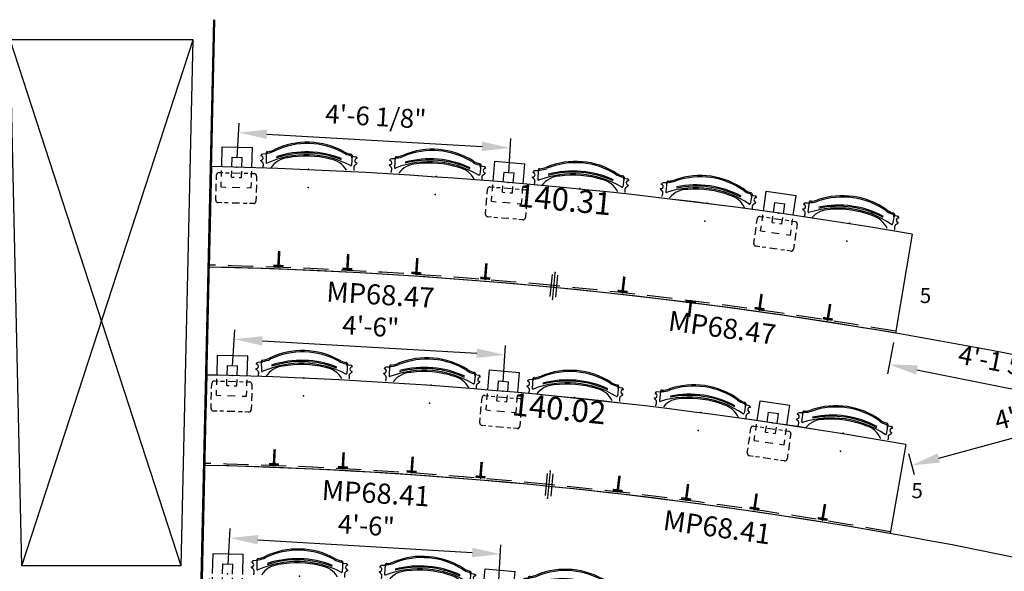
# Model space of a CAD drawing. Extents: x 0 to 13588, y 0 to 4617.
# Drawn here: x 5064 to 5261, y 2617 to 2726 of the extents above; entities that cross this region are included whole.
import ezdxf
from ezdxf.enums import TextEntityAlignment as Align

# ---------------------------------------------------------------- set-up
doc = ezdxf.new("R2010")
doc.units = 0
doc.header["$LTSCALE"] = 10
doc.header["$MEASUREMENT"] = 0
doc.linetypes.add('DASHED', pattern=[0.75, 0.5, -0.25])
doc.layers.get('Defpoints').update_dxf_attribs({"linetype": 'CONTINUOUS'})
for name, color, linetype in [('1', 4, 'CONTINUOUS'), ('A-FURN-FIXD', 7, 'CONTINUOUS'), ('A-FURN-FIXD-MODESTY', 140, 'CONTINUOUS'), ('A-FURN-FIXD-TBL-TAG', 7, 'CONTINUOUS'), ('A-FURN-SEAT', 7, 'CONTINUOUS'), ('A-FURN-SEAT-TOPFLANGE', 9, 'CONTINUOUS'), ('Dimensions', 7, 'CONTINUOUS'), ('Notes', 9, 'CONTINUOUS'), ('Shell', 145, 'CONTINUOUS'), ('Tops', 31, 'CONTINUOUS')]:
    doc.layers.add(name, color=color, linetype=linetype)
doc.layers.add('LayoutLines', color=2, linetype='CONTINUOUS', plot=False)
doc.styles.get("Standard").update_dxf_attribs({"font": 'simplex.shx'})
doc.dimstyles.new('FIXED', dxfattribs={"dimscale": 30, "dimtxt": 0.125, "dimasz": 0.1875, "dimexe": 0.0625, "dimexo": 0.0625, "dimgap": 0.0625, "dimtad": 1, "dimdec": 4, "dimzin": 3, "dimdsep": 46, "dimlunit": 4, "dimtxsty": 'Standard', "dimcen": 0.0625, "dimadec": 0, "dimazin": 0, "dimtfac": 1, "dimtdec": 4, "dimtofl": 0, "dimtmove": 0, "dimatfit": 3, "dimfxl": 1, "dimfrac": 2, "dimtolj": 1, "dimtzin": 0, "dimarcsym": 0})

# ---------------------------------------------------------------- blocks, each defined once
blk = doc.blocks.new('*D282')
at = {"layer": 'Defpoints', "color": 0, "transparency": 16777216}
for p in [(5287.21, 2654.5), (5288.35, 2650.34), (5240.9, 2641.9)]:
    blk.add_point(p, dxfattribs=at)
at = {"layer": 'Dimensions', "color": 0, "lineweight": -2, "transparency": 16777216}
for p, q in [((5287.71, 2652.69), (5288.84, 2648.54)), ((5247.46, 2639.22), (5282.92, 2648.87)), ((5241.39, 2640.09), (5242.52, 2635.93))]:
    blk.add_line(p, q, dxfattribs=at)
at = {"layer": 'Dimensions', "color": 0, "transparency": 16777216}
for points in [[(5282.67, 2649.77), (5283.16, 2647.96), (5288.35, 2650.34)], [(5247.21, 2640.12), (5247.7, 2638.31), (5242.03, 2637.74)]]:
    blk.add_solid(points, dxfattribs=at)
at = {"layer": 'Dimensions', "color": 0, "transparency": 16777216, "insert": (5264.11, 2648.01), "char_height": 3.75, "attachment_point": 5, "rotation": 15.2226}
blk.add_mtext('\\A1;4\'-0"', dxfattribs=at)
blk = doc.blocks.new('*D283')
at = {"layer": 'Defpoints', "color": 0, "transparency": 16777216}
for p in [(5238.82, 2664.08), (5287.21, 2654.5), (5285.98, 2648.26)]:
    blk.add_point(p, dxfattribs=at)
at = {"layer": 'Dimensions', "color": 0, "lineweight": -2, "transparency": 16777216}
for p, q in [((5238.45, 2662.24), (5237.22, 2656)), ((5243.1, 2656.75), (5280.46, 2649.35)), ((5286.85, 2652.66), (5285.61, 2646.42))]:
    blk.add_line(p, q, dxfattribs=at)
at = {"layer": 'Dimensions', "color": 0, "transparency": 16777216}
for points in [[(5243.28, 2657.67), (5242.92, 2655.83), (5237.58, 2657.84)], [(5280.64, 2650.27), (5280.28, 2648.43), (5285.98, 2648.26)]]:
    blk.add_solid(points, dxfattribs=at)
at = {"layer": 'Dimensions', "color": 0, "transparency": 16777216, "insert": (5262.7, 2657.69), "char_height": 3.75, "attachment_point": 5, "rotation": 348.802}
blk.add_mtext('\\A1;4\'-1 5/16"', dxfattribs=at)
blk = doc.blocks.new('*D306')
at = {"layer": 'Defpoints', "color": 0, "transparency": 16777216}
for p in [(5160.14, 2620.08), (5105.81, 2616.13), (5159.71, 2612.93)]:
    blk.add_point(p, dxfattribs=at)
at = {"layer": 'Dimensions', "color": 0, "lineweight": -2, "transparency": 16777216}
for p, q in [((5105.92, 2618), (5106.35, 2625.16)), ((5111.85, 2622.95), (5154.53, 2620.42)), ((5159.83, 2614.8), (5160.25, 2621.96))]:
    blk.add_line(p, q, dxfattribs=at)
at = {"layer": 'Dimensions', "color": 0, "transparency": 16777216}
for points in [[(5111.91, 2623.89), (5111.79, 2622.02), (5106.23, 2623.29)], [(5154.58, 2621.35), (5154.47, 2619.48), (5160.14, 2620.08)]]:
    blk.add_solid(points, dxfattribs=at)
at = {"layer": 'Dimensions', "color": 0, "transparency": 16777216, "insert": (5133.43, 2625.79), "char_height": 3.75, "attachment_point": 5, "rotation": 356.6006}
blk.add_mtext('\\A1;4\'-6"', dxfattribs=at)
blk = doc.blocks.new('*D307')
at = {"layer": 'Defpoints', "color": 0, "transparency": 16777216}
for p in [(5161.03, 2659.75), (5106.7, 2655.62), (5160.61, 2652.5)]:
    blk.add_point(p, dxfattribs=at)
at = {"layer": 'Dimensions', "color": 0, "lineweight": -2, "transparency": 16777216}
for p, q in [((5106.81, 2657.49), (5107.23, 2664.74)), ((5112.74, 2662.54), (5155.42, 2660.08)), ((5160.72, 2654.37), (5161.14, 2661.62))]:
    blk.add_line(p, q, dxfattribs=at)
at = {"layer": 'Dimensions', "color": 0, "transparency": 16777216}
for points in [[(5112.79, 2663.48), (5112.68, 2661.61), (5107.12, 2662.87)], [(5155.47, 2661.01), (5155.36, 2659.14), (5161.03, 2659.75)]]:
    blk.add_solid(points, dxfattribs=at)
at = {"layer": 'Dimensions', "color": 0, "transparency": 16777216, "insert": (5134.31, 2665.41), "char_height": 3.75, "attachment_point": 5, "rotation": 356.6912}
blk.add_mtext('\\A1;4\'-6"', dxfattribs=at)
blk = doc.blocks.new('*D245')
at = {"layer": 'Defpoints', "color": 0, "transparency": 16777216}
for p in [(5162.09, 2700.95), (5107.64, 2697.11), (5161.7, 2694.06)]:
    blk.add_point(p, dxfattribs=at)
at = {"layer": 'Dimensions', "color": 0, "lineweight": -2, "transparency": 16777216}
for p, q in [((5107.74, 2698.98), (5108.13, 2705.87)), ((5113.64, 2703.68), (5156.48, 2701.27)), ((5161.81, 2695.93), (5162.2, 2702.82))]:
    blk.add_line(p, q, dxfattribs=at)
at = {"layer": 'Dimensions', "color": 0, "transparency": 16777216}
for points in [[(5113.7, 2704.62), (5113.59, 2702.74), (5108.03, 2704)], [(5156.53, 2702.2), (5156.42, 2700.33), (5162.09, 2700.95)]]:
    blk.add_solid(points, dxfattribs=at)
at = {"layer": 'Dimensions', "color": 0, "transparency": 16777216, "insert": (5135.33, 2707.2), "char_height": 3.75, "attachment_point": 5, "rotation": 356.7739}
blk.add_mtext('\\A1;4\'-6 1/8"', dxfattribs=at)
blk = doc.blocks.new('TopLgth')
at = {"layer": 'A-FURN-FIXD'}
for tag, p, flags in [('MODEL', (-5.59, 7.31), 1), ('DESCRIPTION', (-5.59, 5.13), 9)]:
    blk.add_attdef(tag, p, '', height=1, rotation=360, dxfattribs=dict(at, flags=flags))
at = {"layer": 'A-FURN-FIXD', "flags": 9}
for tag, p in [('OPTION', (-5.85, 3.07)), ('WRKGRP', (-5.92, 1.49))]:
    blk.add_attdef(tag, p, '', height=1, dxfattribs=at)
at = {"layer": 'A-FURN-FIXD-TBL-TAG', "color": 4}
blk.add_attdef('LENGTH', text='', height=4.5, dxfattribs=at).set_placement((0.5, 0.04), align=Align.MIDDLE)
blk = doc.blocks.new('BTOP20110421.0939505')
at = {"layer": 'Tops'}
for p, q in [((-70.19, -12.84), (-69.73, 7.15)), ((69.81, -6.29), (66.45, -26))]:
    blk.add_line(p, q, dxfattribs=at)
for radius in [959, 939]:
    blk.add_arc((-91.65, -951.6), radius, 80.30738, 88.69048, dxfattribs=at)
at = {"layer": '1', "rotation": 354.4989632583205}
blk.add_blockref('TopLgth', (0, 0), dxfattribs=at).add_auto_attribs({'LENGTH': '140.31'})
blk = doc.blocks.new('UNIV-Bnp')
at = {"layer": 'A-FURN-SEAT', "color": 5}
for p, q in [((-3, 0), (-3, 4)), ((-3, 4), (3, 4)), ((3, 0), (3, 4)), ((-1, 0), (-1, 2)), ((-1, 2), (1, 2)), ((1, 0), (1, 2)), ((-3, -1.95), (-3, -0.73)), ((-1, -2), (-1, -0.73)), ((1, -2), (1, -0.73)), ((3, -1.95), (3, -0.73)), ((-3, -4), (-3, -2.96)), ((-1, -2), (-0.5, -2)), ((0.5, -2), (1, -2)), ((3, -4), (3, -2.96)), ((-3, -4), (-2.1, -4)), ((-0.82, -4), (0.72, -4)), ((2.1, -4), (3, -4))]:
    blk.add_line(p, q, dxfattribs=at)
at = {"layer": 'A-FURN-SEAT'}
blk.add_point((0, 0), dxfattribs=at)
blk.add_point((0, 0), dxfattribs=at)
at = {"layer": 'A-FURN-SEAT', "color": 7}
blk.add_point((0, 0), dxfattribs=at)
blk.add_point((0, 0), dxfattribs=at)
at = {"layer": 'A-FURN-SEAT', "color": 31}
blk.add_point((0, 0), dxfattribs=at)
at = {"layer": 'A-FURN-SEAT-TOPFLANGE', "color": 9}
for p, q in [((-4, -2.65), (-4, -1.65)), ((-3.5, -1.15), (-2.75, -1.15)), ((-2.25, -1.15), (-1.5, -1.15)), ((-0.75, -1.15), (0.75, -1.15)), ((1.5, -1.15), (2.25, -1.15)), ((2.75, -1.15), (3.5, -1.15)), ((4, -1.65), (4, -2.65)), ((-4, -4.9), (-4, -3.4)), ((4, -3.4), (4, -4.9)), ((-4, -6.65), (-4, -5.65)), ((4, -5.65), (4, -6.65)), ((-2.75, -7.15), (-3.5, -7.15)), ((-1.5, -7.15), (-2.25, -7.15)), ((0.75, -7.15), (-0.75, -7.15)), ((2.25, -7.15), (1.5, -7.15)), ((3.5, -7.15), (2.75, -7.15))]:
    blk.add_line(p, q, dxfattribs=at)
for centre, start, end in [((-3.5, -1.65), 90, 180), ((3.5, -1.65), 0, 90), ((-3.5, -6.65), 180, 270), ((3.5, -6.65), 270, 0)]:
    blk.add_arc(centre, 0.5, start, end, dxfattribs=at)
at = {"layer": 'A-FURN-SEAT', "flags": 1}
for tag, p in [('MODEL', (-2.75, -3.79)), ('OPTION', (-2.75, -5.45)), ('WRKGRP', (-2.75, -8.78)), ('DESCRIPTION', (-2.75, -7.12))]:
    blk.add_attdef(tag, p, '', height=1, dxfattribs=at)
blk = doc.blocks.new('StriveChair')
at = {"layer": 'A-FURN-SEAT', "color": 232}
for p, q in [((-8.57, 2.83), (-9.27, 2.75)), ((-8.58, 3.04), (-8.51, 1.07)), ((8.58, 3.04), (8.51, 1.07)), ((8.57, 2.83), (9.27, 2.75)), ((-9.07, 0), (-9.07, 0.06)), ((9.07, 0), (9.07, 0.06))]:
    blk.add_line(p, q, dxfattribs=at)
for centre, radius, start, end in [((0, -9.84), 15.22, 62.7899, 117.2101), ((0, -9.84), 14.97, 62.7899, 117.2101), ((-9.56, 1.97), 0.438, 265.2843, 94.2143), ((-8.08, 1.97), 1.58, 160.9735, 163.993), ((-9.23, 2.4), 0.351, 96.1106, 166.434), ((-8.39, 3.03), 0.19, 108.9591, 178.3213), ((-8.07, 2.55), 0.491, 110.919, 183.6377), ((-8.23, 2.67), 0.583, 93.8663, 112.2685), ((0, -16.18), 19.06, 64.0965, 115.9035), ((-8.99, 7.54), 4.35, 279.5409, 297.8023), ((-8.99, 7.54), 4.6, 279.3182, 297.8023), ((-3.7, -2.34), 4.52, 96.7091, 148.8336), ((0, -15.61), 19.06, 70.0632, 109.9368), ((0, -15.84), 19.06, 70.0632, 109.9368), ((0, -16.75), 19.37, 77.3817, 102.6183), ((3.7, -2.34), 4.52, 31.1664, 83.2909), ((8.99, 7.54), 4.6, 242.1977, 260.6818), ((8.99, 7.54), 4.35, 242.1977, 260.4591), ((8.07, 2.55), 0.491, 356.3623, 69.081), ((8.23, 2.67), 0.583, 67.7315, 86.1337), ((8.39, 3.03), 0.19, 1.6787, 71.0409), ((9.56, 1.97), 0.438, 85.7857, 274.7157), ((9.23, 2.4), 0.351, 13.566, 83.8894), ((8.08, 1.97), 1.58, 16.007, 19.0265), ((-8.38, 1.08), 0.125, 182.1081, 295.9035), ((8.38, 1.08), 0.125, 244.0965, 357.8919)]:
    blk.add_arc(centre, radius, start, end, dxfattribs=at)
for points in [[(-9.07, 0.06), (-9.07, 0.07), (-9.07, 0.1), (-9.07, 0.16), (-9.07, 0.22), (-9.05, 0.31), (-9.04, 0.43), (-9.03, 0.57), (-9.02, 0.72), (-9.05, 0.87), (-9.12, 1.01), (-9.23, 1.12), (-9.33, 1.2), (-9.42, 1.27), (-9.5, 1.33), (-9.55, 1.4), (-9.58, 1.47), (-9.59, 1.52), (-9.6, 1.53)], [(9.07, 0.06), (9.07, 0.07), (9.07, 0.1), (9.07, 0.16), (9.07, 0.22), (9.05, 0.31), (9.04, 0.43), (9.03, 0.57), (9.02, 0.72), (9.05, 0.87), (9.12, 1.01), (9.23, 1.12), (9.33, 1.2), (9.42, 1.27), (9.5, 1.33), (9.55, 1.4), (9.58, 1.47), (9.59, 1.52), (9.6, 1.53)]]:
    blk.add_open_spline(points, degree=3, knots=[0, 0, 0, 0, 0.047682, 0.095372, 0.153546, 0.235317, 0.363037, 0.517737, 0.663813, 0.810695, 0.968037, 1.127481, 1.271195, 1.368628, 1.46083, 1.553625, 1.637147, 1.689222, 1.689222, 1.689222, 1.689222], dxfattribs=at)
at = {"layer": 'A-FURN-SEAT'}
for p in [(0, 0), (0, -3.62)]:
    blk.add_point(p, dxfattribs=at)
at = {"layer": 'A-FURN-SEAT', "flags": 1}
for tag, p in [('MODEL', (-5.34, -1.73)), ('OPTION', (-5.34, -3.39)), ('WRKGRP', (-5.34, -6.72)), ('DESCRIPTION', (-5.34, -5.05))]:
    blk.add_attdef(tag, p, '', height=1, dxfattribs=at)
blk = doc.blocks.new('UNIVBS2L27S0STRPLNPNEBRSLS')
at = {"layer": '1'}
for name, p in [('StriveChair', (-14.3125, 0)), ('UNIV-Bnp', (0, 0)), ('StriveChair', (14.3125, 0))]:
    blk.add_blockref(name, p, dxfattribs=at)
blk = doc.blocks.new('UNIVBS2C27S0STRPLNPNEBRSLS')
at = {"layer": '1'}
for name, p in [('StriveChair', (-14.3125, 0)), ('UNIV-Bnp', (0, 0)), ('StriveChair', (14.3125, 0))]:
    blk.add_blockref(name, p, dxfattribs=at)
blk = doc.blocks.new('UNIVBS1R27S0STRPLNPNEBNSLS')
at = {"layer": '1'}
for name, p in [('UNIV-Bnp', (0, 0)), ('StriveChair', (14.3125, 0))]:
    blk.add_blockref(name, p, dxfattribs=at)
blk = doc.blocks.new('BTOP20110421.09395010')
at = {"layer": 'Tops'}
for p, q in [((-69.98, -10.74), (-69.56, 7.25)), ((69.63, -6.6), (66.49, -24.32))]:
    blk.add_line(p, q, dxfattribs=at)
for radius in [917.5, 899.5]:
    blk.add_arc((-90.54, -910.01), radius, 79.9461, 88.68981, dxfattribs=at)
at = {"layer": '1', "rotation": 354.3179858294616}
blk.add_blockref('TopLgth', (0, 0), dxfattribs=at).add_auto_attribs({'LENGTH': '140.02'})
blk = doc.blocks.new('MPS')
at = {"layer": 'A-FURN-FIXD-MODESTY', "color": 6, "linetype": 'Continuous'}
for p, q in [((-0.56, -2.18), (-0.56, 2.25)), ((0.56, -2.18), (0.56, 2.25))]:
    blk.add_line(p, q, dxfattribs=at)
at = {"layer": 'A-FURN-FIXD-MODESTY', "color": 6, "const_width": 0.25}
blk.add_lwpolyline([(0, 2.71), (0, -2.64)], dxfattribs=at)
at = {"layer": 'A-FURN-FIXD-MODESTY', "color": 6}
for p in [(0, 2.71), (0, 0), (0, -2.64)]:
    blk.add_point(p, dxfattribs=at)
blk = doc.blocks.new('BRKTL')
at = {"layer": 'A-FURN-FIXD-MODESTY', "color": 232, "const_width": 0.5}
for points in [[(-0.25, 0), (-3.25, 0)], [(-0.25, -1), (-0.25, 1)]]:
    blk.add_lwpolyline(points, dxfattribs=at)
at = {"layer": 'A-FURN-FIXD-MODESTY', "color": 7}
blk.add_point((0, 0), dxfattribs=at)
at = {"layer": 'A-FURN-FIXD', "flags": 9}
for tag, p in [('MODEL', (-4.31, 4.35)), ('DESCRIPTION', (-4.31, 2.16))]:
    blk.add_attdef(tag, p, '', height=1, rotation=360, dxfattribs=at)
for tag, p in [('OPTION', (-4.28, 0.22)), ('WRKGRP', (-4.35, -1.36))]:
    blk.add_attdef(tag, p, '', height=1, dxfattribs=at)
blk = doc.blocks.new('BRKTR')
at = {"layer": 'A-FURN-FIXD-MODESTY', "color": 232, "const_width": 0.5}
for points in [[(-0.25, 0), (-3.25, 0)], [(-0.25, -1), (-0.25, 1)]]:
    blk.add_lwpolyline(points, dxfattribs=at)
at = {"layer": 'A-FURN-FIXD-MODESTY', "color": 7}
blk.add_point((0, 0), dxfattribs=at)
at = {"layer": 'A-FURN-FIXD', "flags": 9}
for tag, p in [('MODEL', (-4.31, 4.35)), ('DESCRIPTION', (-4.31, 2.16))]:
    blk.add_attdef(tag, p, '', height=1, rotation=360, dxfattribs=at)
for tag, p in [('OPTION', (-4.37, 0.18)), ('WRKGRP', (-4.44, -1.39))]:
    blk.add_attdef(tag, p, '', height=1, dxfattribs=at)
blk = doc.blocks.new('MPAN')
at = {"layer": 'A-FURN-FIXD', "flags": 1}
for tag, p in [('MODEL', (-6.09, 5.53)), ('DESCRIPTION', (-6.09, 3.35))]:
    blk.add_attdef(tag, p, '', height=1, rotation=360, dxfattribs=at)
at = {"layer": 'A-FURN-FIXD', "flags": 9}
for tag, p in [('OPTION', (-6.32, 1.21)), ('WRKGRP', (-6.39, -0.37))]:
    blk.add_attdef(tag, p, '', height=1, dxfattribs=at)
at = {"layer": 'A-FURN-FIXD-MODESTY', "color": 140}
blk.add_attdef('LENGTH', text='', height=4, dxfattribs=at).set_placement((0, 0), align=Align.MIDDLE)
blk = doc.blocks.new('MPAN20110421.09395035')
at = {"layer": 'A-FURN-FIXD-MODESTY', "linetype": 'DASHED'}
for start, end in [(84.31795, 88.68981), (79.9461, 84.31795)]:
    blk.add_arc((-31.1, -899.12), 899.87, start, end, dxfattribs=at)
at = {"layer": '1'}
for name, p, rotation in [('BRKTR', (3.2, 0.1), 267.3782549813838), ('BRKTR', (16.92, -0.53), 266.941069216724), ('BRKTR', (30.62, -1.37), 266.0666976873973), ('BRKTR', (44.32, -2.41), 265.1923261580706), ('MPS', (57.99, -3.67), 174.3179864620301), ('BRKTL', (71.65, -5.13), 263.0063973347601), ('BRKTL', (85.28, -6.8), 262.5692115700921), ('BRKTL', (98.88, -8.68), 261.6948400407654), ('BRKTL', (112.45, -10.77), 260.8204685114388)]:
    blk.add_blockref(name, p, dxfattribs=dict(at, rotation=rotation))
for p, rotation in [((23.47, -5.91), 356.50391530286), ((91.4, -12.67), 352.1320576459066)]:
    blk.add_blockref('MPAN', p, dxfattribs=dict(at, rotation=rotation)).add_auto_attribs({'LENGTH': 'MP68.41'})
blk = doc.blocks.new('MPAN20110421.09395013')
at = {"layer": 'A-FURN-FIXD-MODESTY', "linetype": 'DASHED'}
for start, end in [(84.49893, 88.69048), (80.30738, 84.49893)]:
    blk.add_arc((-28.41, -938.18), 939.37, start, end, dxfattribs=at)
at = {"layer": '1'}
for name, p, rotation in [('BRKTR', (6.79, 0.53), 267.4330175192757), ('BRKTR', (20.52, -0.08), 267.0138626426634), ('BRKTR', (34.24, -0.9), 266.1755528894283), ('BRKTR', (47.95, -1.92), 265.3372431361932), ('MPS', (61.64, -3.14), 174.498963880763), ('BRKTL', (75.31, -4.55), 263.2414687531049), ('BRKTL', (102.58, -7.99), 261.9840041232535), ('BRKTL', (88.96, -6.17), 83.24146875310484), ('BRKTL', (116.18, -10), 261.1456943700183)]:
    blk.add_blockref(name, p, dxfattribs=dict(at, rotation=rotation))
for p, rotation in [((27.09, -5.46), 356.5947382413682), ((95.11, -12.01), 352.4031895001065)]:
    blk.add_blockref('MPAN', p, dxfattribs=dict(at, rotation=rotation)).add_auto_attribs({'LENGTH': 'MP68.47'})

msp = doc.modelspace()

# ---------------------------------------------------------------- linework, layer by layer
at = {"layer": 'LayoutLines'}
msp.add_line((5093.41922, 2289.31188), (5103.29619, 2726.48126), dxfattribs=at)
for radius, start, end in [(939, 80.30738462, 88.69048215), (899.5, 79.94609698, 88.68981228)]:
    msp.add_arc((5080.72437, 1738.48677), radius, start, end, dxfattribs=at)
at = {"layer": 'Shell'}
for p, q in [((5093.16928, 2289.31753), (5103.04625, 2726.48691)), ((5098.95486, 2722.48688), (5062.48217, 2722.48667)), ((5064.85004, 2617.73668), (5062.48217, 2722.48667)), ((5096.58824, 2617.73687), (5062.48217, 2722.48667)), ((5064.85004, 2617.73668), (5098.95486, 2722.48688)), ((5096.58824, 2617.73687), (5098.95486, 2722.48688)), ((5096.58824, 2617.73687), (5064.85004, 2617.73668))]:
    msp.add_line(p, q, dxfattribs=at)
for radius, start, end in [(1060, 90.16249864, 135.00034055), (1060, 44.89223524, 90.16249864), (939, 47.96102464, 88.70573662), (899.5, 48.0911616, 88.70573662)]:
    msp.add_arc((5080.72437, 1738.48677), radius, start, end, dxfattribs=at)
at = {"layer": 'Tops'}
for radius, start, end in [(959, 80.30738462, 88.69048215), (917.5, 79.94609698, 88.68981228)]:
    msp.add_arc((5080.72437, 1738.48677), radius, start, end, dxfattribs=at)

# ---------------------------------------------------------------- block references
at = {"layer": '1'}
for name, p, rotation in [('UNIVBS1R27S0STRPLNPNEBNSLS', (5107.63916, 2697.10901), 358.3914567309575), ('UNIVBS2C27S0STRPLNPNEBRSLS', (5161.70307, 2694.06171), 355.1558333781647), ('UNIVBS2L27S0STRPLNPNEBRSLS', (5215.50879, 2687.96777), 351.9202100265568), ('UNIVBS1R27S0STRPLNPNEBNSLS', (5106.70145, 2655.61896), 358.3772614572596), ('UNIVBS2C27S0STRPLNPNEBRSLS', (5160.61192, 2652.50222), 355.0045672693339), ('UNIVBS2L27S0STRPLNPNEBRSLS', (5214.24566, 2646.21929), 351.6318730790481), ('UNIVBS1R27S0STRPLNPNEBNSLS', (5105.80946, 2616.12835), 358.3624688186432), ('UNIVBS2C27S0STRPLNPNEBRSLS', (5159.71498, 2612.9263), 354.8379920309011)]:
    msp.add_blockref(name, p, dxfattribs=dict(at, rotation=rotation))
for name, p in [('BTOP20110421.0939505', (5172.37062, 2690.08383)), ('MPAN20110421.09395013', (5109.13728, 2676.67101)), ('BTOP20110421.09395010', (5171.26712, 2648.49351)), ('MPAN20110421.09395035', (5111.82703, 2637.60909))]:
    msp.add_blockref(name, p, dxfattribs=at)

# ---------------------------------------------------------------- texts
at = {"layer": 'Notes'}
for p in [(5243.66889, 2670.07092), (5242.01479, 2631.21601)]:
    msp.add_text('5', height=3, dxfattribs=at).set_placement(p)

# ---------------------------------------------------------------- dimensions: what is measured, and where the dimension line sits
at = {"layer": 'Dimensions'}
for p1, p2, distance, picture, middle in [((5107.63916, 2697.10901), (5161.70307, 2694.06171), 6.89859, '*D245', (5135.32564, 2707.19766)), ((5106.70145, 2655.61896), (5160.61192, 2652.50222), 7.26153, '*D307', (5134.31285, 2665.4103)), ((5238.8166, 2664.08271), (5287.21429, 2654.50146), -6.36123, '*D283', (5262.69907, 2657.69401)), ((5240.89655, 2641.8976), (5287.21429, 2654.50146), -4.30835, '*D282', (5264.10825, 2648.00539)), ((5105.80946, 2616.12835), (5159.71498, 2612.9263), 7.17086, '*D306', (5133.43097, 2625.78549))]:
    dim = msp.add_aligned_dim(p1=p1, p2=p2, distance=distance, dimstyle='FIXED', dxfattribs=at)
    dim.commit()
    dim.dimension.update_dxf_attribs({"geometry": picture, "text_midpoint": middle})

doc.saveas('drawing.dxf')
